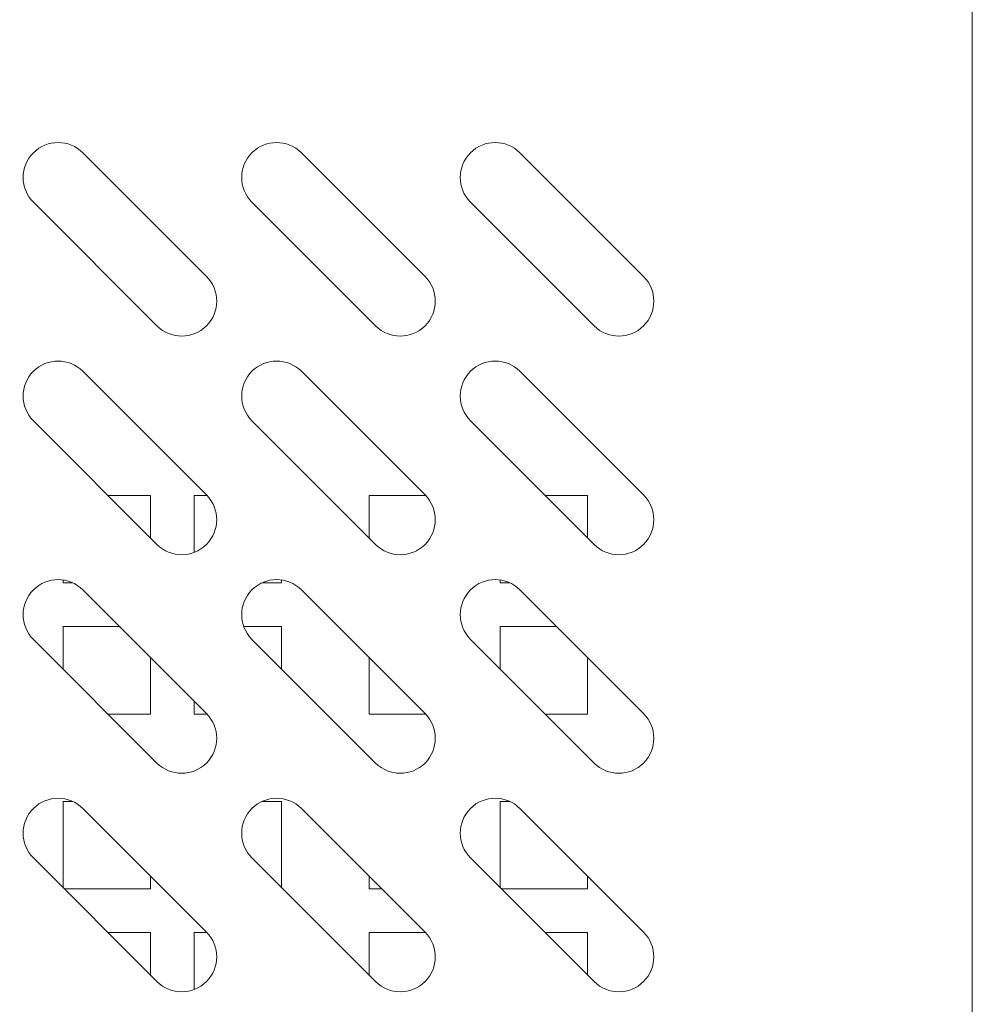
# Model space of a CAD drawing. Extents: x 23 to 277, y -271 to -25.
# Drawn here: x 258 to 267, y -227 to -217 of the extents above; entities that cross this region are included whole.
import ezdxf

# ---------------------------------------------------------------- set-up
doc = ezdxf.new("R2010")
doc.units = 0
doc.header["$MEASUREMENT"] = 0
doc.layers.add('Layer 1', color=7, linetype='Continuous')

# ---------------------------------------------------------------- blocks, each defined once
blk = doc.blocks.new('block 202')
at = {"layer": 'Layer 1', "color": 7, "lineweight": 18, "true_color": 0xffffff}
blk.add_lwpolyline([(267.1916, -243.3911), (267.1916, -203.8615)], dxfattribs=at)
blk = doc.blocks.new('block 369')
at = {"layer": 'Layer 1', "color": 7, "lineweight": 18, "true_color": 0xffffff}
blk.add_open_spline([(258.963, -226.6704), (259.1008, -226.8082), (259.3243, -226.8082), (259.4621, -226.6704), (259.5999, -226.5326), (259.5999, -226.3091), (259.4621, -226.1712)], degree=3, knots=[0, 0, 0, 0, 1, 1, 1, 2, 2, 2, 2], dxfattribs=at)
blk = doc.blocks.new('block 370')
at = {"layer": 'Layer 1', "color": 7, "lineweight": 18, "true_color": 0xffffff}
blk.add_lwpolyline([(259.4621, -226.1712), (258.2143, -224.9234)], dxfattribs=at)
blk = doc.blocks.new('block 371')
at = {"layer": 'Layer 1', "color": 7, "lineweight": 18, "true_color": 0xffffff}
blk.add_open_spline([(258.2143, -224.9234), (258.0764, -224.7856), (257.8529, -224.7856), (257.7151, -224.9234), (257.5773, -225.0612), (257.5773, -225.2847), (257.7151, -225.4225)], degree=3, knots=[0, 0, 0, 0, 1, 1, 1, 2, 2, 2, 2], dxfattribs=at)
blk = doc.blocks.new('block 372')
at = {"layer": 'Layer 1', "color": 7, "lineweight": 18, "true_color": 0xffffff}
blk.add_lwpolyline([(257.7151, -225.4225), (258.963, -226.6704)], dxfattribs=at)
blk = doc.blocks.new('block 373')
at = {"layer": 'Layer 1', "color": 7, "lineweight": 18, "true_color": 0xffffff}
blk.add_open_spline([(258.963, -224.4645), (259.1008, -224.6023), (259.3243, -224.6023), (259.4621, -224.4645), (259.5999, -224.3267), (259.5999, -224.1032), (259.4621, -223.9654)], degree=3, knots=[0, 0, 0, 0, 1, 1, 1, 2, 2, 2, 2], dxfattribs=at)
blk = doc.blocks.new('block 374')
at = {"layer": 'Layer 1', "color": 7, "lineweight": 18, "true_color": 0xffffff}
blk.add_lwpolyline([(259.4621, -223.9654), (258.2143, -222.7175)], dxfattribs=at)
blk = doc.blocks.new('block 375')
at = {"layer": 'Layer 1', "color": 7, "lineweight": 18, "true_color": 0xffffff}
blk.add_open_spline([(258.2143, -222.7175), (258.0764, -222.5797), (257.8529, -222.5797), (257.7151, -222.7175), (257.5773, -222.8554), (257.5773, -223.0788), (257.7151, -223.2167)], degree=3, knots=[0, 0, 0, 0, 1, 1, 1, 2, 2, 2, 2], dxfattribs=at)
blk = doc.blocks.new('block 376')
at = {"layer": 'Layer 1', "color": 7, "lineweight": 18, "true_color": 0xffffff}
blk.add_lwpolyline([(257.7151, -223.2167), (258.963, -224.4645)], dxfattribs=at)
blk = doc.blocks.new('block 377')
at = {"layer": 'Layer 1', "color": 7, "lineweight": 18, "true_color": 0xffffff}
blk.add_open_spline([(258.963, -222.2586), (259.1008, -222.3964), (259.3243, -222.3964), (259.4621, -222.2586), (259.5999, -222.1208), (259.5999, -221.8973), (259.4621, -221.7595)], degree=3, knots=[0, 0, 0, 0, 1, 1, 1, 2, 2, 2, 2], dxfattribs=at)
blk = doc.blocks.new('block 378')
at = {"layer": 'Layer 1', "color": 7, "lineweight": 18, "true_color": 0xffffff}
blk.add_lwpolyline([(259.4621, -221.7595), (258.2143, -220.5116)], dxfattribs=at)
blk = doc.blocks.new('block 379')
at = {"layer": 'Layer 1', "color": 7, "lineweight": 18, "true_color": 0xffffff}
blk.add_open_spline([(258.2143, -220.5116), (258.0764, -220.3738), (257.8529, -220.3738), (257.7151, -220.5116), (257.5773, -220.6495), (257.5773, -220.8729), (257.7151, -221.0108)], degree=3, knots=[0, 0, 0, 0, 1, 1, 1, 2, 2, 2, 2], dxfattribs=at)
blk = doc.blocks.new('block 380')
at = {"layer": 'Layer 1', "color": 7, "lineweight": 18, "true_color": 0xffffff}
blk.add_lwpolyline([(257.7151, -221.0108), (258.963, -222.2586)], dxfattribs=at)
blk = doc.blocks.new('block 381')
at = {"layer": 'Layer 1', "color": 7, "lineweight": 18, "true_color": 0xffffff}
blk.add_open_spline([(258.963, -220.0527), (259.1008, -220.1905), (259.3243, -220.1905), (259.4621, -220.0527), (259.5999, -219.9149), (259.5999, -219.6914), (259.4621, -219.5536)], degree=3, knots=[0, 0, 0, 0, 1, 1, 1, 2, 2, 2, 2], dxfattribs=at)
blk = doc.blocks.new('block 382')
at = {"layer": 'Layer 1', "color": 7, "lineweight": 18, "true_color": 0xffffff}
blk.add_lwpolyline([(259.4621, -219.5536), (258.2143, -218.3057)], dxfattribs=at)
blk = doc.blocks.new('block 383')
at = {"layer": 'Layer 1', "color": 7, "lineweight": 18, "true_color": 0xffffff}
blk.add_open_spline([(258.2143, -218.3057), (258.0764, -218.1679), (257.8529, -218.1679), (257.7151, -218.3057), (257.5773, -218.4436), (257.5773, -218.667), (257.7151, -218.8049)], degree=3, knots=[0, 0, 0, 0, 1, 1, 1, 2, 2, 2, 2], dxfattribs=at)
blk = doc.blocks.new('block 384')
at = {"layer": 'Layer 1', "color": 7, "lineweight": 18, "true_color": 0xffffff}
blk.add_lwpolyline([(257.7151, -218.8049), (258.963, -220.0527)], dxfattribs=at)
blk = doc.blocks.new('block 409')
at = {"layer": 'Layer 1', "color": 7, "lineweight": 18, "true_color": 0xffffff}
blk.add_open_spline([(261.1688, -226.6704), (261.3067, -226.8082), (261.5301, -226.8082), (261.668, -226.6704), (261.8058, -226.5326), (261.8058, -226.3091), (261.668, -226.1712)], degree=3, knots=[0, 0, 0, 0, 1, 1, 1, 2, 2, 2, 2], dxfattribs=at)
blk = doc.blocks.new('block 410')
at = {"layer": 'Layer 1', "color": 7, "lineweight": 18, "true_color": 0xffffff}
blk.add_lwpolyline([(261.668, -226.1712), (260.4201, -224.9234)], dxfattribs=at)
blk = doc.blocks.new('block 411')
at = {"layer": 'Layer 1', "color": 7, "lineweight": 18, "true_color": 0xffffff}
blk.add_open_spline([(260.4201, -224.9234), (260.2823, -224.7856), (260.0588, -224.7856), (259.921, -224.9234), (259.7832, -225.0612), (259.7832, -225.2847), (259.921, -225.4225)], degree=3, knots=[0, 0, 0, 0, 1, 1, 1, 2, 2, 2, 2], dxfattribs=at)
blk = doc.blocks.new('block 412')
at = {"layer": 'Layer 1', "color": 7, "lineweight": 18, "true_color": 0xffffff}
blk.add_lwpolyline([(259.921, -225.4225), (261.1688, -226.6704)], dxfattribs=at)
blk = doc.blocks.new('block 413')
at = {"layer": 'Layer 1', "color": 7, "lineweight": 18, "true_color": 0xffffff}
blk.add_open_spline([(261.1688, -224.4645), (261.3067, -224.6023), (261.5301, -224.6023), (261.668, -224.4645), (261.8058, -224.3267), (261.8058, -224.1032), (261.668, -223.9654)], degree=3, knots=[0, 0, 0, 0, 1, 1, 1, 2, 2, 2, 2], dxfattribs=at)
blk = doc.blocks.new('block 414')
at = {"layer": 'Layer 1', "color": 7, "lineweight": 18, "true_color": 0xffffff}
blk.add_lwpolyline([(261.668, -223.9654), (260.4201, -222.7175)], dxfattribs=at)
blk = doc.blocks.new('block 415')
at = {"layer": 'Layer 1', "color": 7, "lineweight": 18, "true_color": 0xffffff}
blk.add_open_spline([(260.4201, -222.7175), (260.2823, -222.5797), (260.0588, -222.5797), (259.921, -222.7175), (259.7832, -222.8554), (259.7832, -223.0788), (259.921, -223.2167)], degree=3, knots=[0, 0, 0, 0, 1, 1, 1, 2, 2, 2, 2], dxfattribs=at)
blk = doc.blocks.new('block 416')
at = {"layer": 'Layer 1', "color": 7, "lineweight": 18, "true_color": 0xffffff}
blk.add_lwpolyline([(259.921, -223.2167), (261.1688, -224.4645)], dxfattribs=at)
blk = doc.blocks.new('block 417')
at = {"layer": 'Layer 1', "color": 7, "lineweight": 18, "true_color": 0xffffff}
blk.add_open_spline([(261.1688, -222.2586), (261.3067, -222.3964), (261.5301, -222.3964), (261.668, -222.2586), (261.8058, -222.1208), (261.8058, -221.8973), (261.668, -221.7595)], degree=3, knots=[0, 0, 0, 0, 1, 1, 1, 2, 2, 2, 2], dxfattribs=at)
blk = doc.blocks.new('block 418')
at = {"layer": 'Layer 1', "color": 7, "lineweight": 18, "true_color": 0xffffff}
blk.add_lwpolyline([(261.668, -221.7595), (260.4201, -220.5116)], dxfattribs=at)
blk = doc.blocks.new('block 419')
at = {"layer": 'Layer 1', "color": 7, "lineweight": 18, "true_color": 0xffffff}
blk.add_open_spline([(260.4201, -220.5116), (260.2823, -220.3738), (260.0588, -220.3738), (259.921, -220.5116), (259.7832, -220.6495), (259.7832, -220.8729), (259.921, -221.0108)], degree=3, knots=[0, 0, 0, 0, 1, 1, 1, 2, 2, 2, 2], dxfattribs=at)
blk = doc.blocks.new('block 420')
at = {"layer": 'Layer 1', "color": 7, "lineweight": 18, "true_color": 0xffffff}
blk.add_lwpolyline([(259.921, -221.0108), (261.1688, -222.2586)], dxfattribs=at)
blk = doc.blocks.new('block 421')
at = {"layer": 'Layer 1', "color": 7, "lineweight": 18, "true_color": 0xffffff}
blk.add_open_spline([(261.1688, -220.0527), (261.3067, -220.1905), (261.5301, -220.1905), (261.668, -220.0527), (261.8058, -219.9149), (261.8058, -219.6914), (261.668, -219.5536)], degree=3, knots=[0, 0, 0, 0, 1, 1, 1, 2, 2, 2, 2], dxfattribs=at)
blk = doc.blocks.new('block 422')
at = {"layer": 'Layer 1', "color": 7, "lineweight": 18, "true_color": 0xffffff}
blk.add_lwpolyline([(261.668, -219.5536), (260.4201, -218.3057)], dxfattribs=at)
blk = doc.blocks.new('block 423')
at = {"layer": 'Layer 1', "color": 7, "lineweight": 18, "true_color": 0xffffff}
blk.add_open_spline([(260.4201, -218.3057), (260.2823, -218.1679), (260.0588, -218.1679), (259.921, -218.3057), (259.7832, -218.4436), (259.7832, -218.667), (259.921, -218.8049)], degree=3, knots=[0, 0, 0, 0, 1, 1, 1, 2, 2, 2, 2], dxfattribs=at)
blk = doc.blocks.new('block 424')
at = {"layer": 'Layer 1', "color": 7, "lineweight": 18, "true_color": 0xffffff}
blk.add_lwpolyline([(259.921, -218.8049), (261.1688, -220.0527)], dxfattribs=at)
blk = doc.blocks.new('block 449')
at = {"layer": 'Layer 1', "color": 7, "lineweight": 18, "true_color": 0xffffff}
blk.add_open_spline([(263.3747, -226.6704), (263.5126, -226.8082), (263.736, -226.8082), (263.8739, -226.6704), (264.0117, -226.5326), (264.0117, -226.3091), (263.8739, -226.1712)], degree=3, knots=[0, 0, 0, 0, 1, 1, 1, 2, 2, 2, 2], dxfattribs=at)
blk = doc.blocks.new('block 450')
at = {"layer": 'Layer 1', "color": 7, "lineweight": 18, "true_color": 0xffffff}
blk.add_lwpolyline([(263.8739, -226.1712), (262.626, -224.9234)], dxfattribs=at)
blk = doc.blocks.new('block 451')
at = {"layer": 'Layer 1', "color": 7, "lineweight": 18, "true_color": 0xffffff}
blk.add_open_spline([(262.626, -224.9234), (262.4882, -224.7856), (262.2647, -224.7856), (262.1269, -224.9234), (261.9891, -225.0612), (261.9891, -225.2847), (262.1269, -225.4225)], degree=3, knots=[0, 0, 0, 0, 1, 1, 1, 2, 2, 2, 2], dxfattribs=at)
blk = doc.blocks.new('block 452')
at = {"layer": 'Layer 1', "color": 7, "lineweight": 18, "true_color": 0xffffff}
blk.add_lwpolyline([(262.1269, -225.4225), (263.3747, -226.6704)], dxfattribs=at)
blk = doc.blocks.new('block 453')
at = {"layer": 'Layer 1', "color": 7, "lineweight": 18, "true_color": 0xffffff}
blk.add_open_spline([(263.3747, -224.4645), (263.5126, -224.6023), (263.736, -224.6023), (263.8739, -224.4645), (264.0117, -224.3267), (264.0117, -224.1032), (263.8739, -223.9654)], degree=3, knots=[0, 0, 0, 0, 1, 1, 1, 2, 2, 2, 2], dxfattribs=at)
blk = doc.blocks.new('block 454')
at = {"layer": 'Layer 1', "color": 7, "lineweight": 18, "true_color": 0xffffff}
blk.add_lwpolyline([(263.8739, -223.9654), (262.626, -222.7175)], dxfattribs=at)
blk = doc.blocks.new('block 455')
at = {"layer": 'Layer 1', "color": 7, "lineweight": 18, "true_color": 0xffffff}
blk.add_open_spline([(262.626, -222.7175), (262.4882, -222.5797), (262.2647, -222.5797), (262.1269, -222.7175), (261.9891, -222.8554), (261.9891, -223.0788), (262.1269, -223.2167)], degree=3, knots=[0, 0, 0, 0, 1, 1, 1, 2, 2, 2, 2], dxfattribs=at)
blk = doc.blocks.new('block 456')
at = {"layer": 'Layer 1', "color": 7, "lineweight": 18, "true_color": 0xffffff}
blk.add_lwpolyline([(262.1269, -223.2167), (263.3747, -224.4645)], dxfattribs=at)
blk = doc.blocks.new('block 457')
at = {"layer": 'Layer 1', "color": 7, "lineweight": 18, "true_color": 0xffffff}
blk.add_open_spline([(263.3747, -222.2586), (263.5126, -222.3964), (263.736, -222.3964), (263.8739, -222.2586), (264.0117, -222.1208), (264.0117, -221.8973), (263.8739, -221.7595)], degree=3, knots=[0, 0, 0, 0, 1, 1, 1, 2, 2, 2, 2], dxfattribs=at)
blk = doc.blocks.new('block 458')
at = {"layer": 'Layer 1', "color": 7, "lineweight": 18, "true_color": 0xffffff}
blk.add_lwpolyline([(263.8739, -221.7595), (262.626, -220.5116)], dxfattribs=at)
blk = doc.blocks.new('block 459')
at = {"layer": 'Layer 1', "color": 7, "lineweight": 18, "true_color": 0xffffff}
blk.add_open_spline([(262.626, -220.5116), (262.4882, -220.3738), (262.2647, -220.3738), (262.1269, -220.5116), (261.9891, -220.6495), (261.9891, -220.8729), (262.1269, -221.0108)], degree=3, knots=[0, 0, 0, 0, 1, 1, 1, 2, 2, 2, 2], dxfattribs=at)
blk = doc.blocks.new('block 460')
at = {"layer": 'Layer 1', "color": 7, "lineweight": 18, "true_color": 0xffffff}
blk.add_lwpolyline([(262.1269, -221.0108), (263.3747, -222.2586)], dxfattribs=at)
blk = doc.blocks.new('block 461')
at = {"layer": 'Layer 1', "color": 7, "lineweight": 18, "true_color": 0xffffff}
blk.add_open_spline([(263.3747, -220.0527), (263.5126, -220.1905), (263.736, -220.1905), (263.8739, -220.0527), (264.0117, -219.9149), (264.0117, -219.6914), (263.8739, -219.5536)], degree=3, knots=[0, 0, 0, 0, 1, 1, 1, 2, 2, 2, 2], dxfattribs=at)
blk = doc.blocks.new('block 462')
at = {"layer": 'Layer 1', "color": 7, "lineweight": 18, "true_color": 0xffffff}
blk.add_lwpolyline([(263.8739, -219.5536), (262.626, -218.3057)], dxfattribs=at)
blk = doc.blocks.new('block 463')
at = {"layer": 'Layer 1', "color": 7, "lineweight": 18, "true_color": 0xffffff}
blk.add_open_spline([(262.626, -218.3057), (262.4882, -218.1679), (262.2647, -218.1679), (262.1269, -218.3057), (261.9891, -218.4436), (261.9891, -218.667), (262.1269, -218.8049)], degree=3, knots=[0, 0, 0, 0, 1, 1, 1, 2, 2, 2, 2], dxfattribs=at)
blk = doc.blocks.new('block 464')
at = {"layer": 'Layer 1', "color": 7, "lineweight": 18, "true_color": 0xffffff}
blk.add_lwpolyline([(262.1269, -218.8049), (263.3747, -220.0527)], dxfattribs=at)
blk = doc.blocks.new('block 686')
at = {"layer": 'Layer 1', "color": 7, "lineweight": 18, "true_color": 0xffffff}
blk.add_lwpolyline([(258.8974, -226.1763), (258.8974, -226.6049)], dxfattribs=at)
blk = doc.blocks.new('block 689')
at = {"layer": 'Layer 1', "color": 7, "lineweight": 18, "true_color": 0xffffff}
blk.add_lwpolyline([(258.4689, -226.1763), (258.8974, -226.1763)], dxfattribs=at)
blk = doc.blocks.new('block 690')
at = {"layer": 'Layer 1', "color": 7, "lineweight": 18, "true_color": 0xffffff}
blk.add_lwpolyline([(258.8974, -225.6066), (258.8974, -225.7351)], dxfattribs=at)
blk = doc.blocks.new('block 691')
at = {"layer": 'Layer 1', "color": 7, "lineweight": 18, "true_color": 0xffffff}
blk.add_lwpolyline([(258.8974, -225.7351), (258.0277, -225.7351)], dxfattribs=at)
blk = doc.blocks.new('block 692')
at = {"layer": 'Layer 1', "color": 7, "lineweight": 18, "true_color": 0xffffff}
blk.add_lwpolyline([(258.0151, -225.7225), (258.0151, -224.8528)], dxfattribs=at)
blk = doc.blocks.new('block 693')
at = {"layer": 'Layer 1', "color": 7, "lineweight": 18, "true_color": 0xffffff}
blk.add_lwpolyline([(258.0151, -224.8528), (258.1131, -224.8528)], dxfattribs=at)
blk = doc.blocks.new('block 696')
at = {"layer": 'Layer 1', "color": 7, "lineweight": 18, "true_color": 0xffffff}
blk.add_lwpolyline([(259.3386, -226.7505), (259.3386, -226.1763)], dxfattribs=at)
blk = doc.blocks.new('block 697')
at = {"layer": 'Layer 1', "color": 7, "lineweight": 18, "true_color": 0xffffff}
blk.add_lwpolyline([(259.3386, -226.1763), (259.4671, -226.1763)], dxfattribs=at)
blk = doc.blocks.new('block 698')
at = {"layer": 'Layer 1', "color": 7, "lineweight": 18, "true_color": 0xffffff}
blk.add_lwpolyline([(260.221, -224.8528), (260.221, -225.7225)], dxfattribs=at)
blk = doc.blocks.new('block 699')
at = {"layer": 'Layer 1', "color": 7, "lineweight": 18, "true_color": 0xffffff}
blk.add_lwpolyline([(260.0221, -224.8528), (260.221, -224.8528)], dxfattribs=at)
blk = doc.blocks.new('block 700')
at = {"layer": 'Layer 1', "color": 7, "lineweight": 18, "true_color": 0xffffff}
blk.add_lwpolyline([(258.8974, -223.4007), (258.8974, -223.9704)], dxfattribs=at)
blk = doc.blocks.new('block 701')
at = {"layer": 'Layer 1', "color": 7, "lineweight": 18, "true_color": 0xffffff}
blk.add_lwpolyline([(258.8974, -223.9704), (258.4689, -223.9704)], dxfattribs=at)
blk = doc.blocks.new('block 702')
at = {"layer": 'Layer 1', "color": 7, "lineweight": 18, "true_color": 0xffffff}
blk.add_lwpolyline([(258.0151, -223.5166), (258.0151, -223.0881)], dxfattribs=at)
blk = doc.blocks.new('block 703')
at = {"layer": 'Layer 1', "color": 7, "lineweight": 18, "true_color": 0xffffff}
blk.add_lwpolyline([(258.0151, -223.0881), (258.5848, -223.0881)], dxfattribs=at)
blk = doc.blocks.new('block 704')
at = {"layer": 'Layer 1', "color": 7, "lineweight": 18, "true_color": 0xffffff}
blk.add_lwpolyline([(258.8974, -221.7645), (258.8974, -222.1931)], dxfattribs=at)
blk = doc.blocks.new('block 705')
at = {"layer": 'Layer 1', "color": 7, "lineweight": 18, "true_color": 0xffffff}
blk.add_lwpolyline([(258.1131, -222.6469), (258.0151, -222.6469)], dxfattribs=at)
blk = doc.blocks.new('block 706')
at = {"layer": 'Layer 1', "color": 7, "lineweight": 18, "true_color": 0xffffff}
blk.add_lwpolyline([(258.0151, -222.6469), (258.0151, -222.6178)], dxfattribs=at)
blk = doc.blocks.new('block 707')
at = {"layer": 'Layer 1', "color": 7, "lineweight": 18, "true_color": 0xffffff}
blk.add_lwpolyline([(258.4689, -221.7645), (258.8974, -221.7645)], dxfattribs=at)
blk = doc.blocks.new('block 708')
at = {"layer": 'Layer 1', "color": 7, "lineweight": 18, "true_color": 0xffffff}
blk.add_lwpolyline([(260.221, -223.0881), (260.221, -223.5166)], dxfattribs=at)
blk = doc.blocks.new('block 709')
at = {"layer": 'Layer 1', "color": 7, "lineweight": 18, "true_color": 0xffffff}
blk.add_lwpolyline([(259.4671, -223.9704), (259.3386, -223.9704)], dxfattribs=at)
blk = doc.blocks.new('block 710')
at = {"layer": 'Layer 1', "color": 7, "lineweight": 18, "true_color": 0xffffff}
blk.add_lwpolyline([(259.3386, -223.9704), (259.3386, -223.8419)], dxfattribs=at)
blk = doc.blocks.new('block 711')
at = {"layer": 'Layer 1', "color": 7, "lineweight": 18, "true_color": 0xffffff}
blk.add_lwpolyline([(259.839, -223.0881), (260.221, -223.0881)], dxfattribs=at)
blk = doc.blocks.new('block 712')
at = {"layer": 'Layer 1', "color": 7, "lineweight": 18, "true_color": 0xffffff}
blk.add_lwpolyline([(260.221, -222.6178), (260.221, -222.6469)], dxfattribs=at)
blk = doc.blocks.new('block 713')
at = {"layer": 'Layer 1', "color": 7, "lineweight": 18, "true_color": 0xffffff}
blk.add_lwpolyline([(260.221, -222.6469), (260.0221, -222.6469)], dxfattribs=at)
blk = doc.blocks.new('block 714')
at = {"layer": 'Layer 1', "color": 7, "lineweight": 18, "true_color": 0xffffff}
blk.add_lwpolyline([(259.3386, -222.3387), (259.3386, -221.7645)], dxfattribs=at)
blk = doc.blocks.new('block 715')
at = {"layer": 'Layer 1', "color": 7, "lineweight": 18, "true_color": 0xffffff}
blk.add_lwpolyline([(259.3386, -221.7645), (259.4671, -221.7645)], dxfattribs=at)
blk = doc.blocks.new('block 748')
at = {"layer": 'Layer 1', "color": 7, "lineweight": 18, "true_color": 0xffffff}
blk.add_lwpolyline([(261.1033, -226.6049), (261.1033, -226.1763)], dxfattribs=at)
blk = doc.blocks.new('block 749')
at = {"layer": 'Layer 1', "color": 7, "lineweight": 18, "true_color": 0xffffff}
blk.add_lwpolyline([(261.1033, -226.1763), (261.6729, -226.1763)], dxfattribs=at)
blk = doc.blocks.new('block 750')
at = {"layer": 'Layer 1', "color": 7, "lineweight": 18, "true_color": 0xffffff}
blk.add_lwpolyline([(261.2319, -225.7351), (261.1033, -225.7351)], dxfattribs=at)
blk = doc.blocks.new('block 751')
at = {"layer": 'Layer 1', "color": 7, "lineweight": 18, "true_color": 0xffffff}
blk.add_lwpolyline([(261.1033, -225.7351), (261.1033, -225.6066)], dxfattribs=at)
blk = doc.blocks.new('block 752')
at = {"layer": 'Layer 1', "color": 7, "lineweight": 18, "true_color": 0xffffff}
blk.add_lwpolyline([(263.3092, -226.1763), (263.3092, -226.6049)], dxfattribs=at)
blk = doc.blocks.new('block 755')
at = {"layer": 'Layer 1', "color": 7, "lineweight": 18, "true_color": 0xffffff}
blk.add_lwpolyline([(262.8807, -226.1763), (263.3092, -226.1763)], dxfattribs=at)
blk = doc.blocks.new('block 756')
at = {"layer": 'Layer 1', "color": 7, "lineweight": 18, "true_color": 0xffffff}
blk.add_lwpolyline([(263.3092, -225.6066), (263.3092, -225.7351)], dxfattribs=at)
blk = doc.blocks.new('block 757')
at = {"layer": 'Layer 1', "color": 7, "lineweight": 18, "true_color": 0xffffff}
blk.add_lwpolyline([(263.3092, -225.7351), (262.4395, -225.7351)], dxfattribs=at)
blk = doc.blocks.new('block 758')
at = {"layer": 'Layer 1', "color": 7, "lineweight": 18, "true_color": 0xffffff}
blk.add_lwpolyline([(262.4269, -225.7225), (262.4269, -224.8528)], dxfattribs=at)
blk = doc.blocks.new('block 759')
at = {"layer": 'Layer 1', "color": 7, "lineweight": 18, "true_color": 0xffffff}
blk.add_lwpolyline([(262.4269, -224.8528), (262.5249, -224.8528)], dxfattribs=at)
blk = doc.blocks.new('block 760')
at = {"layer": 'Layer 1', "color": 7, "lineweight": 18, "true_color": 0xffffff}
blk.add_lwpolyline([(261.6729, -223.9704), (261.1033, -223.9704)], dxfattribs=at)
blk = doc.blocks.new('block 761')
at = {"layer": 'Layer 1', "color": 7, "lineweight": 18, "true_color": 0xffffff}
blk.add_lwpolyline([(261.1033, -223.9704), (261.1033, -223.4007)], dxfattribs=at)
blk = doc.blocks.new('block 762')
at = {"layer": 'Layer 1', "color": 7, "lineweight": 18, "true_color": 0xffffff}
blk.add_lwpolyline([(261.1033, -222.1931), (261.1033, -221.7645)], dxfattribs=at)
blk = doc.blocks.new('block 763')
at = {"layer": 'Layer 1', "color": 7, "lineweight": 18, "true_color": 0xffffff}
blk.add_lwpolyline([(261.1033, -221.7645), (261.6729, -221.7645)], dxfattribs=at)
blk = doc.blocks.new('block 764')
at = {"layer": 'Layer 1', "color": 7, "lineweight": 18, "true_color": 0xffffff}
blk.add_lwpolyline([(263.3092, -223.4007), (263.3092, -223.9704)], dxfattribs=at)
blk = doc.blocks.new('block 765')
at = {"layer": 'Layer 1', "color": 7, "lineweight": 18, "true_color": 0xffffff}
blk.add_lwpolyline([(263.3092, -223.9704), (262.8807, -223.9704)], dxfattribs=at)
blk = doc.blocks.new('block 766')
at = {"layer": 'Layer 1', "color": 7, "lineweight": 18, "true_color": 0xffffff}
blk.add_lwpolyline([(262.4269, -223.5166), (262.4269, -223.0881)], dxfattribs=at)
blk = doc.blocks.new('block 767')
at = {"layer": 'Layer 1', "color": 7, "lineweight": 18, "true_color": 0xffffff}
blk.add_lwpolyline([(262.4269, -223.0881), (262.9966, -223.0881)], dxfattribs=at)
blk = doc.blocks.new('block 768')
at = {"layer": 'Layer 1', "color": 7, "lineweight": 18, "true_color": 0xffffff}
blk.add_lwpolyline([(263.3092, -221.7645), (263.3092, -222.1931)], dxfattribs=at)
blk = doc.blocks.new('block 769')
at = {"layer": 'Layer 1', "color": 7, "lineweight": 18, "true_color": 0xffffff}
blk.add_lwpolyline([(262.5249, -222.6469), (262.4269, -222.6469)], dxfattribs=at)
blk = doc.blocks.new('block 770')
at = {"layer": 'Layer 1', "color": 7, "lineweight": 18, "true_color": 0xffffff}
blk.add_lwpolyline([(262.4269, -222.6469), (262.4269, -222.6178)], dxfattribs=at)
blk = doc.blocks.new('block 771')
at = {"layer": 'Layer 1', "color": 7, "lineweight": 18, "true_color": 0xffffff}
blk.add_lwpolyline([(262.8807, -221.7645), (263.3092, -221.7645)], dxfattribs=at)

msp = doc.modelspace()

# ---------------------------------------------------------------- block references
at = {"layer": 'Layer 1'}
for name in ['block 202', 'block 383', 'block 423', 'block 463', 'block 382', 'block 422', 'block 462', 'block 384', 'block 424', 'block 464', 'block 381', 'block 421', 'block 461', 'block 379', 'block 419', 'block 459', 'block 378', 'block 418', 'block 458', 'block 380', 'block 420', 'block 460', 'block 707', 'block 704', 'block 377', 'block 714', 'block 715', 'block 762', 'block 763', 'block 417', 'block 771', 'block 768', 'block 457', 'block 375', 'block 415', 'block 455', 'block 706', 'block 705', 'block 713', 'block 712', 'block 770', 'block 769', 'block 374', 'block 414', 'block 454', 'block 702', 'block 703', 'block 711', 'block 708', 'block 766', 'block 767', 'block 376', 'block 416', 'block 456', 'block 700', 'block 761', 'block 764', 'block 710', 'block 701', 'block 373', 'block 709', 'block 760', 'block 413', 'block 765', 'block 453', 'block 371', 'block 692', 'block 693', 'block 411', 'block 699', 'block 698', 'block 451', 'block 758', 'block 759', 'block 370', 'block 410', 'block 450', 'block 372', 'block 412', 'block 452', 'block 690', 'block 751', 'block 756', 'block 691', 'block 750', 'block 757', 'block 689', 'block 686', 'block 369', 'block 696', 'block 697', 'block 748', 'block 749', 'block 409', 'block 755', 'block 752', 'block 449']:
    msp.add_blockref(name, (0, 0), dxfattribs=at)

doc.saveas('drawing.dxf')
